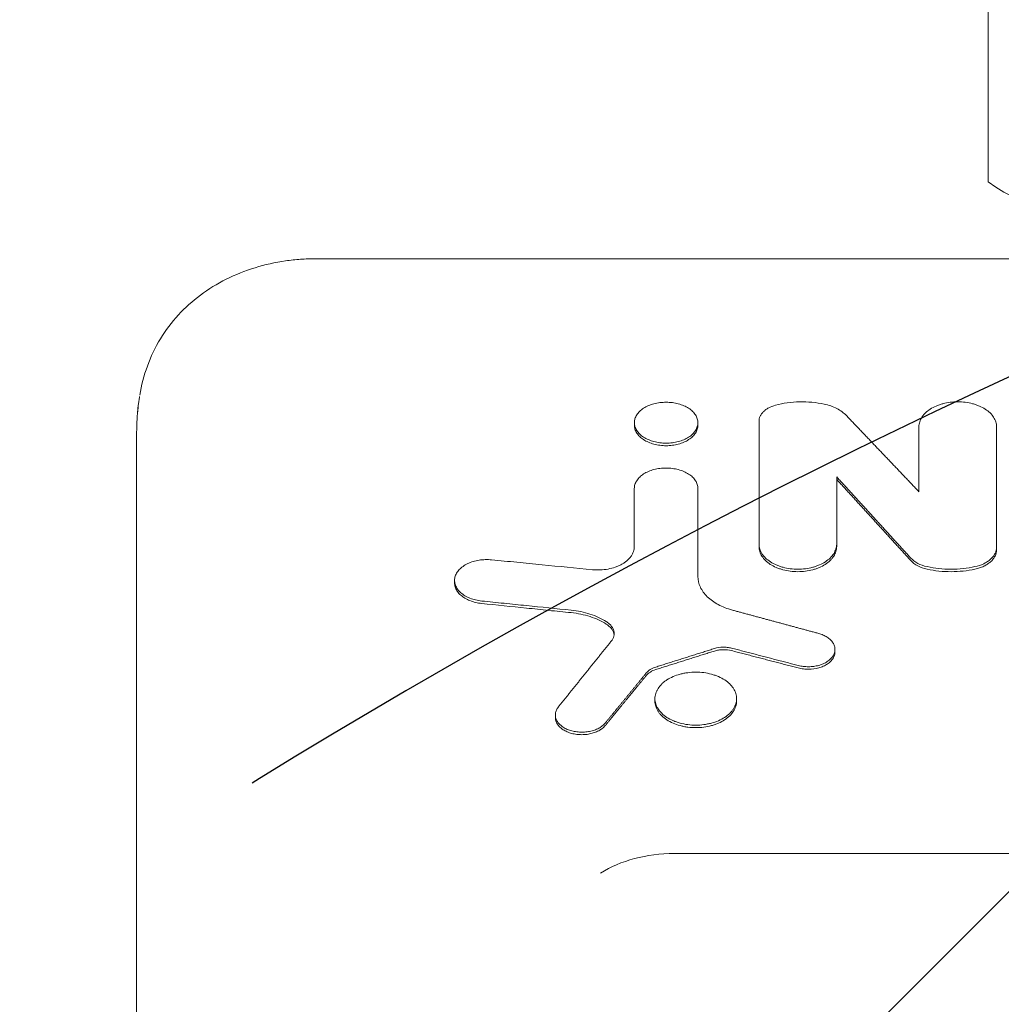
# Model space of a CAD drawing. Units: millimetres. Extents: x -3865 to 2908, y -4285 to 3137.
# Drawn here: x 9 to 148, y 133 to 273 of the extents above; entities that cross this region are included whole.
import ezdxf

# ---------------------------------------------------------------- set-up
doc = ezdxf.new("R2010")
doc.units = ezdxf.units.MM
doc.header["$LTSCALE"] = 20
doc.linetypes.add('HIDDEN', pattern=[9.525, 6.35, -3.175])
for name, color, linetype in [('2d', 230, 'Continuous'), ('EN-Free_Space', 10, 'HIDDEN'), ('EN-Free_Space_Hatch', 10, 'HIDDEN')]:
    doc.layers.add(name, color=color, linetype=linetype)

msp = doc.modelspace()

# ---------------------------------------------------------------- hatches: boundary and pattern name
at = {"layer": 'EN-Free_Space_Hatch'}
h = msp.add_hatch(dxfattribs=at)
h.set_pattern_fill('ANSI31', color=256, scale=100)
edge = h.paths.add_edge_path()
edge.add_arc((-2344.82, -1254.56), 500, 0, 360)
edge = h.paths.add_edge_path()
edge.add_arc((566.94, -2784.78), 1000, 270, 360)
edge.add_line((1566.94, -2784.78), (1566.94, -686.77))
edge.add_arc((566.94, -686.77), 1000, 0, 90)
edge.add_arc((566.94, -686.77), 1000, 90, 180)
edge.add_line((-433.06, -686.77), (-433.06, -2784.78))
edge.add_arc((566.94, -2784.78), 1000, 180, 270)

# ---------------------------------------------------------------- linework, layer by layer
at = {"layer": '2d', "lineweight": 0}
for p, q in [((146.39, 689.98), (146.39, 249.76)), ((436.49, 238.86), (51.2, 238.86)), ((96.3, 215.3), (96.3, 215.65)), ((105.3, 215.3), (105.3, 215.66)), ((113.94, 198.12), (113.94, 215.86)), ((136.57, 215.08), (136.57, 205.89)), ((147.56, 197.67), (147.56, 215.08)), ((124.93, 198.12), (124.93, 207.99)), ((96.29, 206.34), (96.29, 198.13)), ((105.29, 193.88), (105.29, 206.34)), ((70.86, 192.99), (70.86, 193.34)), ((124.69, 183.21), (124.69, 183.57)), ((99.21, 176.25), (99.21, 176.59)), ((110.76, 176.25), (110.76, 176.6)), ((85.12, 173.94), (85.12, 174.29)), ((519.41, 154.68), (101.94, 154.68))]:
    msp.add_line(p, q, dxfattribs=at)
msp.add_arc((155.89, 261.37), 15, 230.7035, 309.2965, dxfattribs=at)
msp.add_ellipse((101.94, 144.94), major_axis=(14.94, 0), ratio=0.651976, start_param=1.570796, end_param=2.341839, dxfattribs=at)
for points, knots in [([(26.3, 219.54), (26.53, 220.91), (26.88, 222.3), (27.86, 225), (28.48, 226.3), (29.96, 228.73), (30.81, 229.86), (32.71, 231.92), (33.76, 232.87), (36.03, 234.56), (37.26, 235.31), (39.84, 236.61), (41.21, 237.15), (44.02, 238.02), (45.47, 238.34), (47.64, 238.66), (48.35, 238.73), (49.77, 238.84), (50.48, 238.86), (51.2, 238.86)], [0, 0, 0, 0, 5.147708, 5.147708, 10.115712, 10.115712, 14.842021, 14.842021, 19.452909, 19.452909, 24.029905, 24.029905, 28.582535, 28.582535, 33.070599, 33.070599, 35.201087, 35.201087, 37.349669, 37.349669, 37.349669, 37.349669]), ([(25.98, 216.92), (26.03, 217.59), (26.12, 218.4), (26.26, 219.32), (26.27, 219.35), (26.27, 219.38)], [0, 0, 0, 0, 3.078906, 3.078906, 3.178955, 3.178955, 3.178955, 3.178955]), ([(25.98, 216.93), (25.99, 217.03), (26, 217.14), (26.04, 217.56), (26.07, 217.86), (26.1, 218.17)], [0.005461662, 0.005461662, 0.005461662, 0.005461662, 0.005866858, 0.005866858, 0.007048756, 0.007048756, 0.007048756, 0.007048756]), ([(100.8, 218.55), (100.5, 218.55), (100.21, 218.53), (99.63, 218.46), (99.35, 218.4), (98.8, 218.26), (98.54, 218.17), (98.05, 217.96), (97.82, 217.84), (97.41, 217.57), (97.22, 217.42), (96.89, 217.11), (96.75, 216.94), (96.53, 216.59), (96.44, 216.41), (96.33, 216.04), (96.3, 215.85), (96.3, 215.47), (96.32, 215.28), (96.44, 214.91), (96.53, 214.73), (96.75, 214.38), (96.89, 214.21), (97.21, 213.89), (97.4, 213.74), (97.82, 213.48), (98.04, 213.36), (98.53, 213.15), (98.8, 213.05), (99.34, 212.91), (99.62, 212.85), (100.2, 212.78), (100.5, 212.76), (100.8, 212.76)], [0.01408853, 0.01408853, 0.01408853, 0.01408853, 0.01496908, 0.01496908, 0.01584962, 0.01584962, 0.01673017, 0.01673017, 0.01761072, 0.01761072, 0.01849127, 0.01849127, 0.01937182, 0.01937182, 0.02025236, 0.02025236, 0.02113291, 0.02113291, 0.02201346, 0.02201346, 0.02289401, 0.02289401, 0.02377456, 0.02377456, 0.0246551, 0.0246551, 0.02553565, 0.02553565, 0.0264162, 0.0264162, 0.02729675, 0.02729675, 0.0281773, 0.0281773, 0.0281773, 0.0281773]), ([(100.8, 212.76), (101.09, 212.76), (101.39, 212.78), (101.96, 212.85), (102.25, 212.91), (102.79, 213.05), (103.05, 213.14), (103.54, 213.35), (103.77, 213.47), (104.19, 213.74), (104.37, 213.89), (104.7, 214.21), (104.84, 214.37), (105.06, 214.72), (105.15, 214.91), (105.27, 215.28), (105.3, 215.47), (105.3, 215.84), (105.27, 216.03), (105.15, 216.4), (105.06, 216.58), (104.84, 216.93), (104.7, 217.1), (104.38, 217.42), (104.19, 217.57), (103.77, 217.84), (103.54, 217.96), (103.06, 218.16), (102.79, 218.26), (102.25, 218.4), (101.97, 218.46), (101.39, 218.53), (101.09, 218.55), (100.8, 218.55)], [0, 0, 0, 0, 0.00088053, 0.00088053, 0.00176107, 0.00176107, 0.0026416, 0.0026416, 0.00352213, 0.00352213, 0.00440266, 0.00440266, 0.0052832, 0.0052832, 0.00616373, 0.00616373, 0.00704426, 0.00704426, 0.0079248, 0.0079248, 0.00880533, 0.00880533, 0.00968586, 0.00968586, 0.0105664, 0.0105664, 0.01144693, 0.01144693, 0.01232746, 0.01232746, 0.01320799, 0.01320799, 0.01408853, 0.01408853, 0.01408853, 0.01408853]), ([(113.94, 215.86), (113.94, 216.1), (113.99, 216.33), (114.15, 216.68), (114.22, 216.79), (114.38, 217.01), (114.47, 217.11), (114.67, 217.31), (114.79, 217.41), (115.04, 217.59), (115.17, 217.67), (115.6, 217.9), (115.92, 218.03), (116.27, 218.12)], [0, 0, 0, 0, 0.001115989, 0.001115989, 0.001673984, 0.001673984, 0.002231978, 0.002231978, 0.002789973, 0.002789973, 0.003347968, 0.003347968, 0.004463957, 0.004463957, 0.004463957, 0.004463957]), ([(123.15, 218.29), (122.59, 218.41), (122.02, 218.49), (120.85, 218.6), (120.27, 218.62), (119.11, 218.6), (118.52, 218.55), (117.37, 218.39), (116.82, 218.27), (116.27, 218.12)], [0, 0, 0, 0, 0.001760842, 0.001760842, 0.003521684, 0.003521684, 0.005282526, 0.005282526, 0.007043368, 0.007043368, 0.007043368, 0.007043368]), ([(123.15, 218.29), (123.47, 218.21), (123.79, 218.13), (124.39, 217.91), (124.68, 217.79), (125.48, 217.38), (125.94, 217.04), (126.3, 216.67)], [0, 0, 0, 0, 0.001032396, 0.001032396, 0.002064793, 0.002064793, 0.004129586, 0.004129586, 0.004129586, 0.004129586]), ([(147.56, 215.08), (147.56, 215.31), (147.53, 215.54), (147.42, 215.88), (147.38, 215.99), (147.27, 216.21), (147.21, 216.32), (147, 216.64), (146.84, 216.85), (146.44, 217.23), (146.21, 217.41), (145.7, 217.74), (145.43, 217.88), (144.97, 218.08), (144.82, 218.14), (144.5, 218.25), (144.34, 218.3), (143.84, 218.43), (143.49, 218.5), (142.78, 218.59), (142.43, 218.61), (141.71, 218.61), (141.35, 218.59), (140.64, 218.5), (140.3, 218.43), (139.8, 218.3), (139.63, 218.25), (139.31, 218.14), (139.16, 218.08), (138.71, 217.89), (138.43, 217.74), (137.92, 217.41), (137.69, 217.23), (137.4, 216.95), (137.3, 216.85), (137.13, 216.64), (137.06, 216.54), (136.85, 216.22), (136.75, 216), (136.61, 215.54), (136.57, 215.31), (136.57, 215.08)], [0, 0, 0, 0, 0.00107544, 0.00107544, 0.00161316, 0.00161316, 0.00215088, 0.00215088, 0.00322632, 0.00322632, 0.00430176, 0.00430176, 0.0053772, 0.0053772, 0.00591492, 0.00591492, 0.00645264, 0.00645264, 0.00752808, 0.00752808, 0.00860351, 0.00860351, 0.00967895, 0.00967895, 0.01075439, 0.01075439, 0.01129211, 0.01129211, 0.01182983, 0.01182983, 0.01290527, 0.01290527, 0.01398071, 0.01398071, 0.01451843, 0.01451843, 0.01505615, 0.01505615, 0.01613159, 0.01613159, 0.01720703, 0.01720703, 0.01720703, 0.01720703]), ([(25.86, 213.01), (25.86, 213.56), (25.86, 214.13), (25.89, 215.43), (25.92, 216.16), (25.98, 216.92)], [0.000006, 0.000006, 0.000006, 0.000006, 2.453743, 2.453743, 5.4228, 5.4228, 5.4228, 5.4228]), ([(100.8, 212.4), (100.5, 212.4), (100.2, 212.42), (99.63, 212.5), (99.34, 212.55), (98.8, 212.7), (98.54, 212.79), (98.05, 213), (97.82, 213.12), (97.4, 213.39), (97.22, 213.53), (96.89, 213.85), (96.75, 214.02), (96.53, 214.37), (96.44, 214.55), (96.32, 214.92), (96.3, 215.11), (96.3, 215.3), (96.3, 215.3), (96.3, 215.3)], [0, 0, 0, 0, 0.000880741, 0.000880741, 0.001761482, 0.001761482, 0.002642224, 0.002642224, 0.003522965, 0.003522965, 0.004403706, 0.004403706, 0.005284447, 0.005284447, 0.006165189, 0.006165189, 0.00704593, 0.00704593, 0.007047526, 0.007047526, 0.007047526, 0.007047526]), ([(105.3, 215.3), (105.3, 215.11), (105.26, 214.92), (105.15, 214.55), (105.06, 214.37), (104.84, 214.02), (104.7, 213.85), (104.38, 213.54), (104.19, 213.39), (103.77, 213.12), (103.55, 213), (103.06, 212.79), (102.79, 212.7), (102.25, 212.55), (101.97, 212.5), (101.39, 212.42), (101.09, 212.4), (100.8, 212.4)], [0.021140066, 0.021140066, 0.021140066, 0.021140066, 0.022017294, 0.022017294, 0.022897898, 0.022897898, 0.023778502, 0.023778502, 0.024659106, 0.024659106, 0.02553971, 0.02553971, 0.026420314, 0.026420314, 0.027300918, 0.027300918, 0.028181521, 0.028181521, 0.028181521, 0.028181521]), ([(25.82, -204.72), (25.82, -202.39), (25.82, -200.07), (25.82, -190.77), (25.82, -183.81), (25.82, -158.15), (25.83, -139.54), (25.83, -102.52), (25.83, -84.11), (25.83, -47.49), (25.83, -29.28), (25.84, 6.94), (25.84, 24.95), (25.84, 60.77), (25.84, 78.57), (25.85, 113.98), (25.85, 131.58), (25.85, 166.58), (25.85, 183.97), (25.85, 205.19), (25.86, 209.1), (25.86, 213.01)], [0, 0, 0, 0, 10.000002, 10.000002, 40.000053, 40.000053, 120.762687, 120.762687, 201.524694, 201.524694, 282.287164, 282.287164, 363.047676, 363.047676, 443.810388, 443.810388, 524.57193, 524.57193, 605.3344, 605.3344, 623.651581, 623.651581, 623.651581, 623.651581]), ([(105.29, 206.34), (105.29, 206.53), (105.26, 206.72), (105.15, 207.09), (105.06, 207.27), (104.84, 207.62), (104.7, 207.79), (104.38, 208.11), (104.19, 208.25), (103.77, 208.52), (103.54, 208.64), (103.05, 208.85), (102.79, 208.94), (102.25, 209.09), (101.96, 209.14), (101.38, 209.22), (101.09, 209.24), (100.5, 209.24), (100.21, 209.22), (99.63, 209.15), (99.35, 209.09), (98.8, 208.95), (98.54, 208.85), (98.05, 208.65), (97.82, 208.53), (97.4, 208.26), (97.21, 208.11), (96.89, 207.79), (96.75, 207.62), (96.52, 207.27), (96.44, 207.09), (96.32, 206.72), (96.29, 206.53), (96.29, 206.34)], [0, 0, 0, 0, 0.00088057, 0.00088057, 0.00176115, 0.00176115, 0.00264172, 0.00264172, 0.00352229, 0.00352229, 0.00440286, 0.00440286, 0.00528344, 0.00528344, 0.00616401, 0.00616401, 0.00704458, 0.00704458, 0.00792515, 0.00792515, 0.00880573, 0.00880573, 0.0096863, 0.0096863, 0.01056687, 0.01056687, 0.01144745, 0.01144745, 0.01232802, 0.01232802, 0.01320859, 0.01320859, 0.01408916, 0.01408916, 0.01408916, 0.01408916]), ([(90.38, 194.85), (90.75, 194.81), (91.12, 194.8), (91.85, 194.83), (92.22, 194.88), (92.93, 195.01), (93.27, 195.1), (93.76, 195.27), (93.92, 195.33), (94.22, 195.46), (94.37, 195.54), (94.65, 195.69), (94.78, 195.77), (95.03, 195.95), (95.15, 196.04), (95.48, 196.33), (95.67, 196.53), (95.9, 196.86), (95.97, 196.97), (96.08, 197.2), (96.13, 197.31), (96.25, 197.65), (96.29, 197.89), (96.29, 198.13)], [0, 0, 0, 0, 0.001102453, 0.001102453, 0.002204906, 0.002204906, 0.003307359, 0.003307359, 0.003858585, 0.003858585, 0.004409812, 0.004409812, 0.004961038, 0.004961038, 0.005512265, 0.005512265, 0.006614718, 0.006614718, 0.007165944, 0.007165944, 0.007717171, 0.007717171, 0.008819624, 0.008819624, 0.008819624, 0.008819624]), ([(124.93, 198.47), (124.93, 198.24), (124.89, 198.01), (124.79, 197.67), (124.74, 197.56), (124.64, 197.34), (124.58, 197.22), (124.37, 196.9), (124.2, 196.7), (123.81, 196.31), (123.58, 196.13), (123.07, 195.8), (122.79, 195.65), (122.34, 195.46), (122.18, 195.4), (121.87, 195.29), (121.7, 195.24), (121.21, 195.11), (120.86, 195.04), (120.15, 194.94), (119.8, 194.92), (119.08, 194.92), (118.71, 194.94), (118.01, 195.04), (117.67, 195.1), (117.17, 195.24), (117, 195.29), (116.68, 195.4), (116.53, 195.46), (116.08, 195.65), (115.8, 195.8), (115.29, 196.13), (115.06, 196.31), (114.76, 196.6), (114.67, 196.7), (114.5, 196.9), (114.42, 197.01), (114.22, 197.33), (114.11, 197.55), (113.97, 198.01), (113.94, 198.24), (113.94, 198.47)], [0, 0, 0, 0, 0.00107526, 0.00107526, 0.00161289, 0.00161289, 0.00215052, 0.00215052, 0.00322579, 0.00322579, 0.00430105, 0.00430105, 0.00537631, 0.00537631, 0.00591394, 0.00591394, 0.00645157, 0.00645157, 0.00752683, 0.00752683, 0.00860209, 0.00860209, 0.00967736, 0.00967736, 0.01075262, 0.01075262, 0.01129025, 0.01129025, 0.01182788, 0.01182788, 0.01290314, 0.01290314, 0.0139784, 0.0139784, 0.01451603, 0.01451603, 0.01505367, 0.01505367, 0.01612893, 0.01612893, 0.01720419, 0.01720419, 0.01720419, 0.01720419]), ([(113.94, 198.12), (113.94, 197.89), (113.97, 197.65), (114.08, 197.32), (114.12, 197.2), (114.22, 196.98), (114.29, 196.87), (114.49, 196.55), (114.66, 196.34), (115.06, 195.96), (115.29, 195.77), (115.79, 195.45), (116.07, 195.3), (116.52, 195.11), (116.68, 195.04), (117, 194.94), (117.16, 194.89), (117.65, 194.75), (118, 194.68), (118.71, 194.59), (119.07, 194.57), (119.78, 194.57), (120.15, 194.59), (120.85, 194.68), (121.2, 194.75), (121.7, 194.88), (121.86, 194.93), (122.18, 195.04), (122.34, 195.1), (122.78, 195.29), (123.06, 195.44), (123.57, 195.77), (123.8, 195.95), (124.1, 196.24), (124.19, 196.34), (124.36, 196.55), (124.44, 196.65), (124.64, 196.98), (124.75, 197.2), (124.89, 197.65), (124.93, 197.89), (124.93, 198.12)], [0, 0, 0, 0, 0.00107509, 0.00107509, 0.00161264, 0.00161264, 0.00215019, 0.00215019, 0.00322528, 0.00322528, 0.00430038, 0.00430038, 0.00537547, 0.00537547, 0.00591302, 0.00591302, 0.00645057, 0.00645057, 0.00752566, 0.00752566, 0.00860076, 0.00860076, 0.00967585, 0.00967585, 0.01075095, 0.01075095, 0.01128849, 0.01128849, 0.01182604, 0.01182604, 0.01290113, 0.01290113, 0.01397623, 0.01397623, 0.01451378, 0.01451378, 0.01505132, 0.01505132, 0.01612642, 0.01612642, 0.01720151, 0.01720151, 0.01720151, 0.01720151]), ([(144.5, 195.28), (144.95, 195.37), (145.36, 195.51), (145.92, 195.78), (146.1, 195.88), (146.43, 196.1), (146.58, 196.21), (146.85, 196.45), (146.97, 196.59), (147.18, 196.85), (147.27, 196.99), (147.41, 197.28), (147.47, 197.43), (147.54, 197.72), (147.56, 197.88), (147.56, 198.03)], [0, 0, 0, 0, 0.00139462, 0.00139462, 0.00209193, 0.00209193, 0.00278924, 0.00278924, 0.00348655, 0.00348655, 0.004183861, 0.004183861, 0.004881171, 0.004881171, 0.005578481, 0.005578481, 0.005578481, 0.005578481]), ([(137.73, 195.28), (137.25, 195.38), (136.8, 195.54), (136.02, 195.95), (135.69, 196.2), (135.43, 196.48)], [0, 0, 0, 0, 0.001519162, 0.001519162, 0.003038324, 0.003038324, 0.003038324, 0.003038324]), ([(147.56, 197.67), (147.56, 197.37), (147.49, 197.07), (147.27, 196.64), (147.18, 196.5), (146.98, 196.23), (146.86, 196.1), (146.58, 195.86), (146.43, 195.74), (146.1, 195.53), (145.93, 195.43), (145.55, 195.25), (145.35, 195.17), (144.94, 195.03), (144.72, 194.97), (144.5, 194.92)], [0, 0, 0, 0, 0.001394631, 0.001394631, 0.002091947, 0.002091947, 0.002789263, 0.002789263, 0.003486578, 0.003486578, 0.004183894, 0.004183894, 0.00488121, 0.00488121, 0.005578525, 0.005578525, 0.005578525, 0.005578525]), ([(74.7, 190.42), (74.4, 190.45), (74.12, 190.5), (73.56, 190.63), (73.29, 190.72), (72.78, 190.92), (72.54, 191.04), (72.1, 191.3), (71.9, 191.44), (71.55, 191.75), (71.4, 191.92), (71.15, 192.27), (71.06, 192.46), (70.92, 192.83), (70.87, 193.02), (70.85, 193.41), (70.86, 193.6), (70.95, 193.98), (71.03, 194.16), (71.23, 194.53), (71.36, 194.7), (71.67, 195.03), (71.85, 195.18), (72.25, 195.47), (72.47, 195.6), (72.95, 195.83), (73.21, 195.93), (73.75, 196.09), (74.03, 196.15), (74.61, 196.25), (74.91, 196.27), (75.5, 196.29), (75.8, 196.28), (76.1, 196.25)], [0, 0, 0, 0, 0.00089065, 0.00089065, 0.0017813, 0.0017813, 0.00267195, 0.00267195, 0.0035626, 0.0035626, 0.00445325, 0.00445325, 0.0053439, 0.0053439, 0.00623455, 0.00623455, 0.0071252, 0.0071252, 0.00801585, 0.00801585, 0.0089065, 0.0089065, 0.00979715, 0.00979715, 0.0106878, 0.0106878, 0.01157845, 0.01157845, 0.0124691, 0.0124691, 0.01335975, 0.01335975, 0.0142504, 0.0142504, 0.0142504, 0.0142504]), ([(76.1, 196.25), (77.29, 196.14), (78.48, 196.02), (79.67, 195.9), (80.86, 195.78), (82.05, 195.67), (83.24, 195.55), (85.62, 195.31), (88, 195.08), (90.38, 194.85)], [0, 0, 0, 0, 0.00361072, 0.00361072, 0.00361072, 0.00722144, 0.00722144, 0.00722144, 0.01444271, 0.01444271, 0.01444271, 0.01444271]), ([(135.43, 196.13), (135.69, 195.85), (136.02, 195.6), (136.8, 195.19), (137.25, 195.03), (137.73, 194.92)], [0, 0, 0, 0, 0.001519198, 0.001519198, 0.003038397, 0.003038397, 0.003038397, 0.003038397]), ([(144.5, 195.28), (143.95, 195.16), (143.39, 195.07), (142.26, 194.95), (141.68, 194.92), (140.53, 194.92), (139.96, 194.95), (138.84, 195.07), (138.28, 195.16), (137.73, 195.28)], [0, 0, 0, 0, 0.001723912, 0.001723912, 0.003447824, 0.003447824, 0.005171736, 0.005171736, 0.006895648, 0.006895648, 0.006895648, 0.006895648]), ([(105.29, 193.88), (105.29, 193.37), (105.41, 192.88), (105.75, 192.15), (105.89, 191.91), (106.22, 191.46), (106.41, 191.24), (106.83, 190.82), (107.08, 190.62), (107.6, 190.25), (107.88, 190.07), (108.48, 189.75), (108.79, 189.61), (109.47, 189.34), (109.81, 189.23), (110.18, 189.13)], [0, 0, 0, 0, 0.002326437, 0.002326437, 0.003489655, 0.003489655, 0.004652873, 0.004652873, 0.005816092, 0.005816092, 0.00697931, 0.00697931, 0.008142528, 0.008142528, 0.009305747, 0.009305747, 0.009305747, 0.009305747]), ([(137.73, 194.92), (138.28, 194.8), (138.84, 194.71), (139.98, 194.6), (140.55, 194.57), (141.7, 194.57), (142.27, 194.6), (143.4, 194.72), (143.95, 194.8), (144.5, 194.92)], [0, 0, 0, 0, 0.001723912, 0.001723912, 0.003447824, 0.003447824, 0.005171736, 0.005171736, 0.006895648, 0.006895648, 0.006895648, 0.006895648]), ([(70.86, 192.99), (70.86, 192.95), (70.86, 192.9), (70.87, 192.67), (70.92, 192.48), (71.06, 192.1), (71.15, 191.92), (71.4, 191.57), (71.55, 191.4), (71.9, 191.09), (72.1, 190.95), (72.54, 190.69), (72.78, 190.57), (73.29, 190.37), (73.55, 190.28), (74.11, 190.15), (74.4, 190.1), (74.7, 190.07)], [0.007807072, 0.007807072, 0.007807072, 0.007807072, 0.00801479, 0.00801479, 0.008905322, 0.008905322, 0.009795854, 0.009795854, 0.010686386, 0.010686386, 0.011576918, 0.011576918, 0.012467451, 0.012467451, 0.013357983, 0.013357983, 0.014248515, 0.014248515, 0.014248515, 0.014248515]), ([(74.7, 190.42), (75.76, 190.31), (76.81, 190.2), (77.86, 190.1), (78.92, 189.99), (79.97, 189.88), (81.03, 189.77), (83.14, 189.56), (85.24, 189.34), (87.35, 189.12)], [0, 0, 0, 0, 0.0032025, 0.0032025, 0.0032025, 0.00640501, 0.00640501, 0.00640501, 0.01280988, 0.01280988, 0.01280988, 0.01280988]), ([(87.35, 188.77), (86.3, 188.88), (85.24, 188.99), (84.19, 189.09), (83.14, 189.2), (82.08, 189.31), (81.03, 189.42), (78.92, 189.63), (76.81, 189.85), (74.7, 190.07)], [0, 0, 0, 0, 0.0032025, 0.0032025, 0.0032025, 0.00640501, 0.00640501, 0.00640501, 0.01280988, 0.01280988, 0.01280988, 0.01280988]), ([(92.31, 187.52), (91.64, 187.94), (90.86, 188.3), (89.18, 188.84), (88.28, 189.03), (87.35, 189.12)], [0, 0, 0, 0, 0.002823077, 0.002823077, 0.005646154, 0.005646154, 0.005646154, 0.005646154]), ([(87.35, 188.77), (88.28, 188.67), (89.19, 188.49), (90.87, 187.94), (91.64, 187.59), (92.31, 187.16)], [0, 0, 0, 0, 0.00282301, 0.00282301, 0.00564602, 0.00564602, 0.00564602, 0.00564602]), ([(93.01, 184.72), (93.2, 184.94), (93.32, 185.18), (93.45, 185.69), (93.45, 185.94), (93.35, 186.32), (93.31, 186.44), (93.18, 186.68), (93.11, 186.8), (92.93, 187.02), (92.82, 187.13), (92.59, 187.33), (92.46, 187.43), (92.31, 187.52)], [0, 0, 0, 0, 0.001171754, 0.001171754, 0.002343507, 0.002343507, 0.002929384, 0.002929384, 0.003515261, 0.003515261, 0.004101138, 0.004101138, 0.004687015, 0.004687015, 0.004687015, 0.004687015]), ([(92.31, 187.16), (92.6, 186.99), (92.83, 186.78), (93.2, 186.33), (93.32, 186.09), (93.4, 185.77), (93.41, 185.7), (93.42, 185.64)], [0, 0, 0, 0, 0.001171714, 0.001171714, 0.002343427, 0.002343427, 0.00265681, 0.00265681, 0.00265681, 0.00265681]), ([(119.5, 181.29), (119.74, 181.23), (119.97, 181.19), (120.45, 181.13), (120.7, 181.12), (121.2, 181.12), (121.44, 181.14), (121.92, 181.2), (122.16, 181.25), (122.62, 181.37), (122.83, 181.45), (123.24, 181.63), (123.43, 181.74), (123.77, 181.96), (123.93, 182.09), (124.2, 182.35), (124.32, 182.49), (124.5, 182.79), (124.57, 182.94), (124.67, 183.26), (124.69, 183.41), (124.69, 183.73), (124.66, 183.89), (124.57, 184.2), (124.5, 184.36), (124.31, 184.65), (124.19, 184.79), (123.92, 185.06), (123.76, 185.18), (123.42, 185.41), (123.23, 185.51), (122.82, 185.69), (122.6, 185.77), (122.37, 185.83)], [0, 0, 0, 0, 0.00073597, 0.00073597, 0.00147193, 0.00147193, 0.0022079, 0.0022079, 0.00294387, 0.00294387, 0.00367983, 0.00367983, 0.0044158, 0.0044158, 0.00515177, 0.00515177, 0.00588773, 0.00588773, 0.0066237, 0.0066237, 0.00735966, 0.00735966, 0.00809563, 0.00809563, 0.0088316, 0.0088316, 0.00956756, 0.00956756, 0.01030353, 0.01030353, 0.0110395, 0.0110395, 0.01177546, 0.01177546, 0.01177546, 0.01177546]), ([(107.63, 183.69), (108.01, 183.81), (108.42, 183.88), (109.04, 183.89), (109.25, 183.88), (109.66, 183.84), (109.86, 183.8), (110.06, 183.75)], [0, 0, 0, 0, 0.001253485, 0.001253485, 0.001880228, 0.001880228, 0.002506971, 0.002506971, 0.002506971, 0.002506971]), ([(110.06, 183.4), (109.67, 183.5), (109.25, 183.54), (108.63, 183.53), (108.42, 183.51), (108.01, 183.45), (107.82, 183.4), (107.63, 183.34)], [0, 0, 0, 0, 0.001253482, 0.001253482, 0.001880222, 0.001880222, 0.002506963, 0.002506963, 0.002506963, 0.002506963]), ([(124.69, 183.21), (124.69, 183.06), (124.67, 182.9), (124.57, 182.59), (124.51, 182.44), (124.32, 182.14), (124.2, 182), (123.93, 181.73), (123.78, 181.61), (123.43, 181.38), (123.24, 181.28), (122.84, 181.1), (122.62, 181.02), (121.94, 180.83), (121.45, 180.77), (120.7, 180.76), (120.46, 180.78), (119.98, 180.83), (119.74, 180.88), (119.5, 180.94)], [0.004427284, 0.004427284, 0.004427284, 0.004427284, 0.005150937, 0.005150937, 0.005886786, 0.005886786, 0.006622634, 0.006622634, 0.007358482, 0.007358482, 0.00809433, 0.00809433, 0.008830178, 0.008830178, 0.010301875, 0.010301875, 0.011037723, 0.011037723, 0.011773571, 0.011773571, 0.011773571, 0.011773571]), ([(99.33, 181.07), (99.04, 180.98), (98.78, 180.86), (98.33, 180.58), (98.14, 180.42), (97.99, 180.24)], [0, 0, 0, 0, 0.000944381, 0.000944381, 0.001888763, 0.001888763, 0.001888763, 0.001888763]), ([(97.99, 179.88), (98.14, 180.06), (98.33, 180.23), (98.79, 180.51), (99.04, 180.63), (99.33, 180.72)], [0, 0, 0, 0, 0.000944411, 0.000944411, 0.001888821, 0.001888821, 0.001888821, 0.001888821]), ([(104.99, 180.35), (104.61, 180.35), (104.24, 180.33), (103.68, 180.25), (103.49, 180.22), (103.13, 180.15), (102.95, 180.11), (102.43, 179.97), (102.09, 179.85), (101.46, 179.58), (101.17, 179.43), (100.77, 179.17), (100.64, 179.08), (100.4, 178.89), (100.29, 178.79), (99.98, 178.48), (99.8, 178.26), (99.58, 177.92), (99.52, 177.81), (99.41, 177.57), (99.36, 177.45), (99.25, 177.1), (99.21, 176.85), (99.21, 176.36), (99.25, 176.12), (99.36, 175.76), (99.4, 175.64), (99.51, 175.4), (99.58, 175.29), (99.79, 174.94), (99.97, 174.73), (100.39, 174.32), (100.63, 174.13), (101.16, 173.78), (101.45, 173.63), (101.92, 173.42), (102.09, 173.36), (102.42, 173.24), (102.59, 173.19), (103.12, 173.05), (103.48, 172.97), (104.23, 172.88), (104.6, 172.85), (104.99, 172.85)], [0.01808099, 0.01808099, 0.01808099, 0.01808099, 0.01921106, 0.01921106, 0.0197761, 0.0197761, 0.02034114, 0.02034114, 0.02147121, 0.02147121, 0.02260129, 0.02260129, 0.02316633, 0.02316633, 0.02373136, 0.02373136, 0.02486144, 0.02486144, 0.02542648, 0.02542648, 0.02599151, 0.02599151, 0.02712159, 0.02712159, 0.02825166, 0.02825166, 0.0288167, 0.0288167, 0.02938174, 0.02938174, 0.03051181, 0.03051181, 0.03164189, 0.03164189, 0.03277196, 0.03277196, 0.033337, 0.033337, 0.03390204, 0.03390204, 0.03503211, 0.03503211, 0.03616219, 0.03616219, 0.03616219, 0.03616219]), ([(104.99, 172.85), (105.37, 172.85), (105.74, 172.88), (106.3, 172.95), (106.48, 172.98), (106.84, 173.05), (107.02, 173.09), (107.55, 173.23), (107.88, 173.35), (108.51, 173.62), (108.81, 173.78), (109.34, 174.12), (109.58, 174.31), (109.89, 174.62), (109.99, 174.73), (110.17, 174.95), (110.33, 175.17), (110.45, 175.4), (110.56, 175.63), (110.61, 175.75), (110.72, 176.11), (110.76, 176.36), (110.76, 176.84), (110.73, 177.09), (110.58, 177.57), (110.47, 177.81), (110.25, 178.15), (110.17, 178.26), (109.99, 178.47), (109.89, 178.58), (109.58, 178.89), (109.35, 179.07), (108.81, 179.42), (108.51, 179.58), (108.04, 179.78), (107.88, 179.85), (107.55, 179.96), (107.38, 180.02), (106.85, 180.16), (106.49, 180.23), (105.75, 180.33), (105.37, 180.35), (104.99, 180.35)], [0, 0, 0, 0, 0.00113006, 0.00113006, 0.00169509, 0.00169509, 0.00226012, 0.00226012, 0.00339019, 0.00339019, 0.00452025, 0.00452025, 0.00565031, 0.00565031, 0.00621534, 0.00621534, 0.00678037, 0.0073454, 0.0073454, 0.00791043, 0.00791043, 0.00904049, 0.00904049, 0.01017056, 0.01017056, 0.01130062, 0.01130062, 0.01186565, 0.01186565, 0.01243068, 0.01243068, 0.01356074, 0.01356074, 0.0146908, 0.0146908, 0.01525584, 0.01525584, 0.01582087, 0.01582087, 0.01695093, 0.01695093, 0.01808099, 0.01808099, 0.01808099, 0.01808099]), ([(104.99, 172.5), (104.6, 172.5), (104.23, 172.52), (103.67, 172.59), (103.49, 172.62), (103.13, 172.7), (102.95, 172.74), (102.42, 172.88), (102.09, 172.99), (101.46, 173.27), (101.16, 173.42), (100.63, 173.77), (100.39, 173.96), (100.08, 174.27), (99.98, 174.37), (99.8, 174.59), (99.64, 174.81), (99.52, 175.04), (99.41, 175.28), (99.36, 175.4), (99.25, 175.76), (99.21, 176), (99.21, 176.25), (99.21, 176.25), (99.21, 176.25)], [0, 0, 0, 0, 0.001130325, 0.001130325, 0.001695488, 0.001695488, 0.00226065, 0.00226065, 0.003390975, 0.003390975, 0.0045213, 0.0045213, 0.005651625, 0.005651625, 0.006216788, 0.006216788, 0.00678195, 0.007347113, 0.007347113, 0.007912275, 0.007912275, 0.0090426, 0.0090426, 0.009044704, 0.009044704, 0.009044704, 0.009044704]), ([(110.76, 176.25), (110.76, 176), (110.72, 175.76), (110.61, 175.4), (110.57, 175.28), (110.46, 175.05), (110.39, 174.93), (110.18, 174.59), (110, 174.37), (109.58, 173.97), (109.34, 173.77), (108.81, 173.42), (108.52, 173.27), (108.05, 173.07), (107.88, 173), (107.55, 172.89), (107.38, 172.83), (106.86, 172.69), (106.49, 172.62), (105.75, 172.52), (105.37, 172.5), (104.99, 172.5)], [0.027130824, 0.027130824, 0.027130824, 0.027130824, 0.028256488, 0.028256488, 0.02882156, 0.02882156, 0.029386631, 0.029386631, 0.030516774, 0.030516774, 0.031646918, 0.031646918, 0.032777061, 0.032777061, 0.033342132, 0.033342132, 0.033907204, 0.033907204, 0.035037347, 0.035037347, 0.03616749, 0.03616749, 0.03616749, 0.03616749]), ([(92.18, 173.15), (92.06, 173.01), (91.92, 172.88), (91.61, 172.63), (91.44, 172.52), (91.06, 172.31), (90.86, 172.23), (90.43, 172.07), (90.2, 172.01), (89.73, 171.92), (89.49, 171.89), (89.01, 171.86), (88.76, 171.86), (88.27, 171.89), (88.03, 171.92), (87.56, 172.01), (87.33, 172.07), (86.9, 172.21), (86.69, 172.3), (86.31, 172.5), (86.14, 172.62), (85.83, 172.86), (85.69, 172.99), (85.46, 173.27), (85.36, 173.42), (85.21, 173.72), (85.16, 173.88), (85.11, 174.19), (85.11, 174.35), (85.16, 174.67), (85.2, 174.83), (85.34, 175.13), (85.43, 175.28), (85.54, 175.42)], [0, 0, 0, 0, 0.00073131, 0.00073131, 0.00146262, 0.00146262, 0.00219394, 0.00219394, 0.00292525, 0.00292525, 0.00365656, 0.00365656, 0.00438787, 0.00438787, 0.00511918, 0.00511918, 0.0058505, 0.0058505, 0.00658181, 0.00658181, 0.00731312, 0.00731312, 0.00804443, 0.00804443, 0.00877575, 0.00877575, 0.00950706, 0.00950706, 0.01023837, 0.01023837, 0.01096968, 0.01096968, 0.01170099, 0.01170099, 0.01170099, 0.01170099]), ([(85.12, 173.94), (85.12, 173.85), (85.13, 173.77), (85.16, 173.53), (85.21, 173.37), (85.36, 173.07), (85.45, 172.92), (85.69, 172.64), (85.83, 172.51), (86.14, 172.26), (86.31, 172.15), (86.69, 171.95), (86.89, 171.86), (87.32, 171.71), (87.55, 171.65), (88.03, 171.56), (88.27, 171.53), (88.75, 171.5), (89, 171.5), (89.49, 171.53), (89.73, 171.56), (90.2, 171.66), (90.43, 171.72), (90.85, 171.87), (91.06, 171.96), (91.44, 172.16), (91.61, 172.27), (91.92, 172.52), (92.06, 172.65), (92.18, 172.79)], [0.001801881, 0.001801881, 0.001801881, 0.001801881, 0.00219356, 0.00219356, 0.002924746, 0.002924746, 0.003655933, 0.003655933, 0.004387119, 0.004387119, 0.005118306, 0.005118306, 0.005849492, 0.005849492, 0.006580679, 0.006580679, 0.007311866, 0.007311866, 0.008043052, 0.008043052, 0.008774239, 0.008774239, 0.009505425, 0.009505425, 0.010236612, 0.010236612, 0.010967798, 0.010967798, 0.011698985, 0.011698985, 0.011698985, 0.011698985])]:
    msp.add_open_spline(points, degree=3, knots=knots, dxfattribs=at)
for points, weights in [([(136.57, 205.89), (133.15, 209.49), (129.72, 213.08), (126.3, 216.67)], [1, 0.999999633236, 0.999999633236, 1]), ([(124.93, 207.99), (128.43, 204.16), (131.93, 200.32), (135.43, 196.48)], [1, 0.999999583474, 0.999999583474, 1]), ([(135.43, 196.13), (131.93, 199.97), (128.43, 203.8), (124.93, 207.64)], [1, 0.999999583421, 0.999999583421, 1]), ([(110.18, 189.13), (114.24, 188.03), (118.31, 186.93), (122.37, 185.83)], [1, 0.999999965918, 0.999999965918, 1]), ([(85.54, 175.42), (88.03, 178.52), (90.52, 181.62), (93.01, 184.72)], [1, 0.999999730993, 0.999999730993, 1]), ([(99.33, 181.07), (102.09, 181.95), (104.86, 182.82), (107.63, 183.69)], [1, 0.999999978526, 0.999999978526, 1]), ([(107.63, 183.34), (104.86, 182.47), (102.09, 181.59), (99.33, 180.72)], [1, 0.999999978523, 0.999999978523, 1]), ([(110.06, 183.75), (113.21, 182.93), (116.36, 182.11), (119.5, 181.29)], [1, 0.999999981163, 0.999999981163, 1]), ([(119.5, 180.94), (116.36, 181.76), (113.21, 182.58), (110.06, 183.4)], [1, 0.99999998116, 0.99999998116, 1]), ([(97.99, 180.24), (96.05, 177.88), (94.11, 175.51), (92.18, 173.15)], [1, 0.999999843831, 0.999999843831, 1]), ([(92.18, 172.79), (94.11, 175.16), (96.05, 177.52), (97.99, 179.88)], [1, 0.999999843811, 0.999999843811, 1])]:
    msp.add_rational_spline(points, weights, degree=3, dxfattribs=at)
at = {"layer": 'EN-Free_Space', "flags": 128}
msp.add_lwpolyline([(-433.06, -686.77), (-433.06, -2784.78, 1), (1566.94, -2784.78), (1566.94, -686.77, 1)], format="xyb", close=True, dxfattribs=at)

doc.saveas('drawing.dxf')
